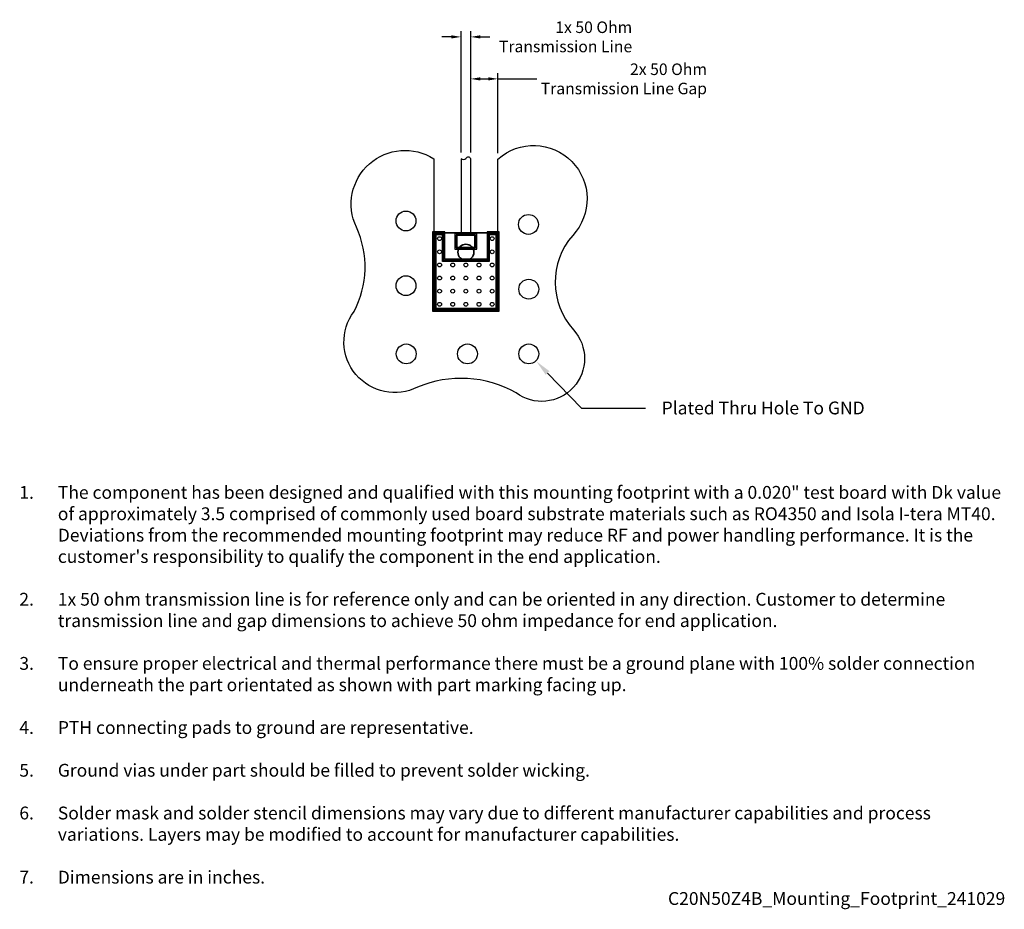
# Model space of a CAD drawing. Units: inches. Extents: x -0.7 to 0.84, y -0.99 to 0.39.
import ezdxf
from ezdxf import colors
from ezdxf.entities.mleader import LeaderData, LeaderLine
from ezdxf.math import Vec2, Vec3

# ---------------------------------------------------------------- set-up
doc = ezdxf.new("R2010")
doc.units = ezdxf.units.IN
doc.header["$MEASUREMENT"] = 0
doc.layers.add('Component_Outline', color=10, linetype='Continuous', lineweight=35)
for name, color, linetype in [('Component_Pads', 40, 'Continuous'), ('Notes', 7, 'Continuous'), ('PCB_Land_Pattern', 190, 'Continuous'), ('PCB_Plated_Holes', 6, 'Continuous'), ('PCB_Solder_Mask', 3, 'Continuous'), ('PCB_Solder_Stencil', 8, 'Continuous'), ('PCB_Top', 130, 'Continuous')]:
    doc.layers.add(name, color=color, linetype=linetype)
doc.styles.add('Annotative', font='arial.ttf')
doc.styles.add('Arial', font='arial.ttf')
doc.styles.add('RomanS', font='romans.shx', dxfattribs={"width": 0.9})
doc.dimstyles.new('Mounting', dxfattribs={"dimscale": 0.15, "dimtxt": 0.12, "dimasz": 0.18, "dimexe": 0.06, "dimexo": 0.0625, "dimgap": 0.03, "dimtad": 0, "dimtih": 1, "dimtoh": 1, "dimdec": 3, "dimzin": 4, "dimdsep": 46, "dimtxsty": 'Arial', "dimcen": 0.09, "dimadec": 0, "dimazin": 0, "dimtfac": 0.71, "dimtdec": 3, "dimtofl": 0, "dimtmove": 0, "dimatfit": 3, "dimfxl": 0.18, "dimtolj": 1, "dimtzin": 4, "dimarcsym": 0})

# ---------------------------------------------------------------- blocks, each defined once
blk = doc.blocks.new('*D31')
at = {"layer": 'Defpoints', "color": 0, "transparency": 16777216}
for p in [(0.0075, 0.3659), (-0.0075, 0.1759), (0.0075, 0.1759)]:
    blk.add_point(p, dxfattribs=at)
at = {"layer": 'Notes', "color": 0, "lineweight": -2, "transparency": 16777216}
for p, q in [((-0.0075, 0.1853), (-0.0075, 0.3749)), ((0.0075, 0.1853), (0.0075, 0.3749)), ((-0.0225, 0.3659), (-0.0375, 0.3659)), ((0.0225, 0.3659), (0.0375, 0.3659))]:
    blk.add_line(p, q, dxfattribs=at)
at = {"layer": 'Notes', "color": 0, "transparency": 16777216}
for points in [[(-0.0225, 0.3684), (-0.0225, 0.3634), (-0.0075, 0.3659)], [(0.0225, 0.3684), (0.0225, 0.3634), (0.0075, 0.3659)]]:
    blk.add_solid(points, dxfattribs=at)
at = {"layer": 'Notes', "color": 0, "transparency": 16777216, "insert": (0.2594, 0.3659), "char_height": 0.018, "width": 0.239802, "attachment_point": 6, "style": 'Arial'}
blk.add_mtext('\\A1;{\\C256;1}x 50 Ohm Transmission Line', dxfattribs=at)
blk = doc.blocks.new('*D32')
at = {"layer": 'Defpoints', "color": 0, "transparency": 16777216}
for p in [(0.05, 0.3004), (0.0075, 0.1759), (0.05, 0.1753)]:
    blk.add_point(p, dxfattribs=at)
at = {"layer": 'Notes', "color": 0, "lineweight": -2, "transparency": 16777216}
for p, q in [((0.0075, 0.1853), (0.0075, 0.3094)), ((0.05, 0.1847), (0.05, 0.3094)), ((0.0225, 0.3004), (0.035, 0.3004)), ((0.05, 0.3004), (0.1106, 0.3004))]:
    blk.add_line(p, q, dxfattribs=at)
at = {"layer": 'Notes', "color": 0, "transparency": 16777216}
for points in [[(0.0225, 0.3029), (0.0225, 0.2979), (0.0075, 0.3004)], [(0.035, 0.3029), (0.035, 0.2979), (0.05, 0.3004)]]:
    blk.add_solid(points, dxfattribs=at)
at = {"layer": 'Notes', "color": 0, "transparency": 16777216, "insert": (0.376, 0.3004), "char_height": 0.018, "width": 0.272278, "attachment_point": 6, "style": 'Arial'}
blk.add_mtext('\\A1;{\\C256;2}x 50 Ohm Transmission Line Gap', dxfattribs=at)

msp = doc.modelspace()

# ---------------------------------------------------------------- linework, layer by layer
at = {"layer": 'Component_Outline'}
msp.add_lwpolyline([(-0.05, 0.06), (0.05, 0.06), (0.05, -0.06), (-0.05, -0.06)], close=True, dxfattribs=at)
msp.add_circle((0, 0.03), 0.0125, dxfattribs=at)
at = {"layer": 'Component_Pads'}
for points in [[(0.047, -0.057), (0.047, 0.057), (0.035, 0.057), (0.035, 0.017), (-0.035, 0.017), (-0.035, 0.057), (-0.047, 0.057), (-0.047, -0.057)], [(0.015, 0.057), (-0.015, 0.057), (-0.015, 0.037), (0.015, 0.037)]]:
    msp.add_lwpolyline(points, close=True, dxfattribs=at)
at = {"layer": 'PCB_Land_Pattern'}
for points in [[(0.05, -0.06), (0.05, 0.06), (0.035, 0.06), (0.035, 0.017), (-0.035, 0.017), (-0.035, 0.06), (-0.05, 0.06), (-0.05, -0.06)], [(0.015, 0.057), (-0.015, 0.057), (-0.015, 0.037), (0.015, 0.037)]]:
    msp.add_lwpolyline(points, close=True, dxfattribs=at)
at = {"layer": 'PCB_Plated_Holes'}
for centre in [(-0.0934, 0.0788), (0.0976, 0.0734), (-0.0934, -0.0222), (0.0981, -0.0276), (-0.093, -0.1286), (0.0025, -0.1286), (0.0981, -0.1286)]:
    msp.add_circle(centre, 0.0155, dxfattribs=at)
at = {"layer": 'PCB_Plated_Holes', "linetype": 'Continuous'}
for centre in [(-0.041, 0.0512), (0.041, 0.0512), (-0.041, 0.0307), (0.041, 0.0307), (-0.041, 0.0102), (-0.0205, 0.0102), (0, 0.0102), (0.0205, 0.0102), (0.041, 0.0102), (-0.041, -0.0103), (-0.0205, -0.0103), (0, -0.0103), (0.0205, -0.0103), (0.041, -0.0103), (-0.041, -0.0307), (-0.0205, -0.0307), (0, -0.0307), (0.0205, -0.0307), (0.041, -0.0307), (-0.041, -0.0512), (-0.0205, -0.0512), (0, -0.0512), (0.0205, -0.0512), (0.041, -0.0512)]:
    msp.add_circle(centre, 0.003, dxfattribs=at)
at = {"layer": 'PCB_Solder_Mask'}
for points in [[(0.052, -0.062), (0.052, 0.062), (0.033, 0.062), (0.033, 0.019), (-0.033, 0.019), (-0.033, 0.062), (-0.052, 0.062), (-0.052, -0.062)], [(0.017, 0.059), (-0.017, 0.059), (-0.017, 0.035), (0.017, 0.035)]]:
    msp.add_lwpolyline(points, close=True, dxfattribs=at)
at = {"layer": 'PCB_Solder_Stencil'}
for points in [[(0.0485, -0.0585), (0.0485, 0.0585), (0.0365, 0.0585), (0.0365, 0.0155), (-0.0365, 0.0155), (-0.0365, 0.0585), (-0.0485, 0.0585), (-0.0485, -0.0585)], [(0.014, 0.056), (-0.014, 0.056), (-0.014, 0.038), (0.014, 0.038)]]:
    msp.add_lwpolyline(points, close=True, dxfattribs=at)
at = {"layer": 'PCB_Top'}
for points in [[(-0.0752, -0.1804, -0.79245), (-0.1744, -0.0624, 0.232775), (-0.1706, 0.069, -0.75244), (-0.05, 0.1759), (-0.05, 0.06), (-0.035, 0.06), (-0.035, 0.017), (0.035, 0.017), (0.035, 0.06), (0.05, 0.06), (0.05, 0.1753, -0.956038), (0.1666, 0.0563, 0.376687), (0.1676, -0.0909, -0.910744), (0.0783, -0.1892, 0.232231)], [(0, 0.1759, -0.538304), (-0.0075, 0.1759), (-0.0075, 0.057), (0.0075, 0.057), (0.0075, 0.1759, 0.614603)]]:
    msp.add_lwpolyline(points, format="xyb", close=True, dxfattribs=at)

# ---------------------------------------------------------------- texts
at = {"layer": 'Notes', "insert": (0.0624, -0.6613), "char_height": 0.02, "attachment_point": 5, "style": 'RomanS'}
msp.add_mtext_dynamic_manual_height_columns('\\pxi-3,l4,ql,t4;{\\fArial|b0|i0|c0|p34;\\W1;\\C7;1.^IThe component has been designed and qualified with this mounting footprint wit\\C256;h a 0.020" test \\C7;board with Dk value of approximatel\\C256;y 3.5 \\C7;comprised of commonly used board substrate materials such as RO4350 and Isola I-tera MT40. Deviations from the recommended mounting footprint may reduce RF and power handling performance. It is the customer\'s responsibility to qualify the component in the end application. \\P\\pi1,l0,tz;\\P\\pi-3,l4,t4;\\C256;2.^I1\\C7;x 50 ohm transmission line is for reference only and can be oriented in any direction. Customer to determine transmission line and gap dimensions to achieve 50 ohm impedance for end application.\\P\\pi1,l0,tz;\\P\\pi-3,l4,t4;3.^ITo ensure proper electrical and thermal performance there must be a ground plane with 100% solder connection underneath the part orientated as shown with part marking facing up.\\P\\pi1,l0,tz;\\P\\pi-3,l4,t4;4.^IPTH connecting pads to ground are representative. \\P\\pi1,l0,tz;\\P\\pi-3,l4,t4;5.^IGround vias under part should be filled to prevent solder wicking.\\P\\pi1,l0,tz;\\P\\pi-3,l4,t4;6.^ISolder mask and solder stencil dimensions may vary due to different manufacturer capabilities and process variations. Layers may be modified to account for manufacturer capabilities.\\P\\pi1,l0,tz;\\P\\pi-3,l4,t4;7.^IDimensions are in inches.\\P\\pi1,l0,qr,tz;C20N50Z4B_Mounting_Footprint_241029}', width=1.557444, gutter_width=0.375, heights=[0.6893], dxfattribs=at)

# ---------------------------------------------------------------- dimensions: what is measured, and where the dimension line sits
at = {"layer": 'Notes', "color": 7}
for base, p1, p2, text, picture, middle in [((0.0075, 0.3659), (-0.0075, 0.1759), (0.0075, 0.1759), '{\\C256;1}x 50 Ohm Transmission Line', '*D31', (0.1395, 0.3659)), ((0.05, 0.3004), (0.0075, 0.1759), (0.05, 0.1753), '{\\C256;2}x 50 Ohm Transmission Line Gap', '*D32', (0.2399, 0.3004))]:
    dim = msp.add_linear_dim(base=base, p1=p1, p2=p2, angle=180, text=text, dimstyle='Mounting', override={"dimasz": 0.1, "dimgap": 0.005, "dimpost": '\\X'}, dxfattribs=at)
    dim.commit()
    dim.dimension.update_dxf_attribs({"geometry": picture, "text_midpoint": middle, "dimtype": 160})

# ---------------------------------------------------------------- leaders
at = {"layer": 'Notes'}
ml = msp.add_multileader_mtext('Standard', dxfattribs=at)
ml.set_content('Plated Thru Hole To GND', color=256, style='Annotative')
ml.set_leader_properties()
ml.build(insert=Vec2(0, 0))
ml.multileader.update_dxf_attribs({"dogleg_length": 0.1, "arrow_head_size": 0.025})
ctx = ml.context
ctx.base_point, ctx.char_height, ctx.arrow_head_size, ctx.landing_gap_size, ctx.plane_origin = Vec3(0.2803, -0.2131), 0.02, 0.025, 0.025, Vec3(0.7357, 0.2005)
notes = []
notes.append((ctx, [(0, (1, 1, 0), (0.1803, -0.2131), (1, 0), 0.1, [(0, [(0.1101, -0.1404)], 0, [])])]))
ctx.mtext.insert, ctx.mtext.width, ctx.mtext.flow_direction = Vec3(0.3053, -0.2029), 0.369829, 5
for ctx, leaders in notes:
    for number, flags, end, landing, length, lines in leaders:
        leader = LeaderData()
        leader.index, (leader.has_last_leader_line, leader.has_dogleg_vector, leader.attachment_direction) = number, flags
        leader.last_leader_point, leader.dogleg_vector, leader.dogleg_length = Vec3(end), Vec3(landing), length
        for number, points, colour, breaks in lines:
            line = LeaderLine()
            line.index, line.vertices, line.color, line.breaks = number, Vec3.list(points), colors.encode_raw_color(colour), breaks
            leader.lines.append(line)
        ctx.leaders.append(leader)

doc.saveas('drawing.dxf')
